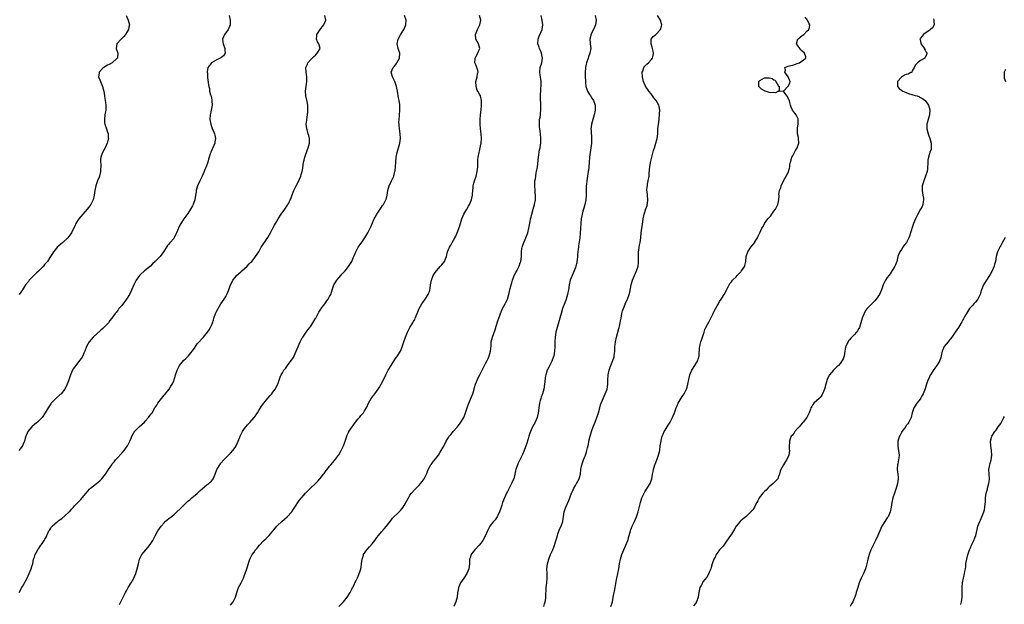
# Model space of a CAD drawing. Units: inches. Extents: x 2523000 to 2526000, y 1560000 to 1563000.
# Drawn here: x 2523778 to 2524195, y 1562402 to 1562649 of the extents above; entities that cross this region are included whole.
import ezdxf

# ---------------------------------------------------------------- set-up
doc = ezdxf.new("R2010")
doc.units = ezdxf.units.IN
doc.header["$MEASUREMENT"] = 0
doc.layers.add('LD25231560_2ft', color=150, linetype='Continuous')

msp = doc.modelspace()

# ---------------------------------------------------------------- linework, layer by layer
at = {"layer": 'LD25231560_2ft'}
for points, elevation in [([(2523866.46, 1562651), (2523866.91, 1562649), (2523866.89, 1562647), (2523866.36, 1562645.64), (2523866.01, 1562645), (2523865, 1562643.66), (2523864.55, 1562643), (2523864.07, 1562641.93), (2523863.67, 1562641), (2523863.86, 1562639.86), (2523863.94, 1562639), (2523864.66, 1562637), (2523864.64, 1562636.64), (2523864.72, 1562635), (2523864.03, 1562633.97), (2523862.96, 1562633.04), (2523861, 1562632.12), (2523858.94, 1562631), (2523858.12, 1562629.88), (2523857.52, 1562629), (2523857.19, 1562627.19), (2523857.21, 1562627), (2523857.36, 1562626.64), (2523857.28, 1562625), (2523857.49, 1562623.49), (2523857.64, 1562623), (2523857.54, 1562622.46), (2523857.82, 1562621), (2523858.12, 1562620.12), (2523858.15, 1562619), (2523858.62, 1562617.38), (2523858.81, 1562616.81), (2523859.18, 1562615.18), (2523859.2, 1562615), (2523859.18, 1562614.82), (2523859.22, 1562613), (2523858.54, 1562609.46), (2523858.43, 1562609), (2523858.33, 1562607), (2523858.71, 1562605), (2523859, 1562604.04), (2523859.25, 1562603.25), (2523859.35, 1562603), (2523859.66, 1562602.34), (2523860.21, 1562601), (2523860.36, 1562600.36), (2523860.76, 1562599), (2523860.48, 1562597.52), (2523860.43, 1562597), (2523860.04, 1562596.04), (2523858.79, 1562593.21), (2523858.68, 1562593), (2523858.47, 1562592.47), (2523857.95, 1562591), (2523857.74, 1562590.26), (2523857.41, 1562589), (2523856.7, 1562587), (2523856.14, 1562585.86), (2523855.84, 1562585), (2523855, 1562583), (2523854, 1562581), (2523853.11, 1562579), (2523852.5, 1562577), (2523852.46, 1562576.46), (2523852.23, 1562575), (2523852.04, 1562573.96), (2523851.96, 1562573), (2523851.45, 1562571.45), (2523851.28, 1562571), (2523851, 1562570.47), (2523850.17, 1562569), (2523849, 1562567.24), (2523847.26, 1562565), (2523845.98, 1562563), (2523845.64, 1562562.36), (2523845.02, 1562561), (2523844.24, 1562559), (2523843.8, 1562558.2), (2523843.22, 1562557), (2523843, 1562556.7), (2523841.57, 1562555), (2523841.29, 1562554.71), (2523841, 1562554.32), (2523840.36, 1562553.64), (2523839.9, 1562553), (2523839, 1562551.49), (2523838.69, 1562551), (2523837.22, 1562549), (2523835.19, 1562547), (2523834.04, 1562545.96), (2523833.15, 1562545), (2523830.71, 1562543), (2523829, 1562541.45), (2523828.77, 1562541.23), (2523828.58, 1562541), (2523827.15, 1562539), (2523826.14, 1562537), (2523825.19, 1562534.81), (2523824.3, 1562533), (2523823, 1562531), (2523822.12, 1562529.88), (2523821, 1562528.33), (2523819.83, 1562527), (2523819.47, 1562526.53), (2523819, 1562525.81), (2523818.59, 1562525.41), (2523818.25, 1562525), (2523816.84, 1562523), (2523815.98, 1562522.02), (2523815.35, 1562521), (2523815, 1562520.6), (2523813.5, 1562519), (2523813, 1562518.62), (2523812.11, 1562517.89), (2523808.94, 1562515), (2523808.09, 1562513.91), (2523807.26, 1562513), (2523806.15, 1562511), (2523805.38, 1562509), (2523805, 1562508.14), (2523804.53, 1562507), (2523803.92, 1562506.08), (2523803.15, 1562505), (2523801.53, 1562503), (2523801, 1562502.24), (2523800.52, 1562501.48), (2523800.19, 1562501), (2523799.3, 1562499), (2523798.72, 1562497.28), (2523798.49, 1562496.49), (2523797.97, 1562495), (2523796.96, 1562493), (2523795.35, 1562491), (2523795.18, 1562490.82), (2523795, 1562490.64), (2523793.12, 1562489), (2523791.21, 1562487), (2523791, 1562486.72), (2523789.89, 1562485), (2523788.66, 1562483), (2523787.31, 1562481), (2523787, 1562480.63), (2523785.35, 1562479), (2523785, 1562478.68), (2523784.06, 1562477.94), (2523782.93, 1562477), (2523781.33, 1562475), (2523781, 1562474.28), (2523780.63, 1562473.37), (2523780.45, 1562473), (2523780.18, 1562472.18), (2523779.89, 1562471), (2523779.64, 1562470.36), (2523779, 1562469), (2523777.52, 1562467)], 6618), ([(2523822.9, 1562651), (2523823.74, 1562649), (2523824.06, 1562648.06), (2523824.27, 1562647), (2523824.02, 1562645.98), (2523823.85, 1562645), (2523822.59, 1562643), (2523821.86, 1562642.14), (2523820.87, 1562641.13), (2523820.73, 1562641), (2523819, 1562639), (2523818.71, 1562637), (2523819.3, 1562635), (2523819.18, 1562633), (2523819, 1562632.79), (2523816.97, 1562631), (2523815.68, 1562630.32), (2523815, 1562630.01), (2523813.38, 1562629), (2523813, 1562628.67), (2523811.45, 1562627), (2523811.42, 1562626.58), (2523811.21, 1562625), (2523811.7, 1562623.7), (2523812.01, 1562623), (2523812.85, 1562621), (2523813.35, 1562619.35), (2523813.43, 1562619), (2523813.73, 1562617), (2523813.87, 1562615.87), (2523814, 1562615), (2523814.16, 1562614.16), (2523814.3, 1562613), (2523814.31, 1562612.31), (2523814.25, 1562611), (2523813.92, 1562609), (2523813.68, 1562607), (2523813.76, 1562605.76), (2523813.84, 1562605), (2523814.51, 1562603), (2523815, 1562601.65), (2523815.21, 1562601), (2523815.33, 1562599.33), (2523815.38, 1562599), (2523815.33, 1562598.67), (2523814.92, 1562597), (2523813.96, 1562595), (2523812.88, 1562593), (2523812.11, 1562591), (2523811.99, 1562590.01), (2523812, 1562589), (2523812.11, 1562588.11), (2523812.11, 1562587), (2523812.05, 1562585.95), (2523812.06, 1562585), (2523811.58, 1562583), (2523811.43, 1562582.57), (2523810.76, 1562581), (2523810.01, 1562579), (2523809.61, 1562577), (2523809.31, 1562575), (2523808.86, 1562573), (2523807.94, 1562571), (2523807.52, 1562570.48), (2523807, 1562569.74), (2523806.42, 1562569), (2523804.53, 1562567), (2523802.87, 1562565), (2523801.62, 1562563), (2523801.42, 1562562.58), (2523801, 1562561.74), (2523799.7, 1562559), (2523798.24, 1562557), (2523796.02, 1562555), (2523794.4, 1562553.6), (2523793.76, 1562553), (2523793, 1562552.03), (2523792.13, 1562551), (2523791.67, 1562550.33), (2523790.64, 1562548.64), (2523789.55, 1562547), (2523788.39, 1562545.61), (2523787.93, 1562545), (2523785.93, 1562543), (2523785.44, 1562542.56), (2523785, 1562542.13), (2523783.8, 1562541), (2523781.88, 1562539), (2523781.51, 1562538.49), (2523780.32, 1562537), (2523778.98, 1562535), (2523777.57, 1562533)], 6616), ([(2523777.65, 1562407), (2523778.7, 1562409), (2523779, 1562409.51), (2523779.58, 1562410.42), (2523781, 1562413), (2523781.91, 1562415), (2523782.73, 1562417), (2523783, 1562417.95), (2523783.33, 1562419), (2523783.73, 1562421), (2523784.08, 1562421.92), (2523784.4, 1562423), (2523785, 1562424), (2523785.56, 1562425), (2523786.11, 1562425.89), (2523786.85, 1562427), (2523787, 1562427.26), (2523788.22, 1562429), (2523788.52, 1562429.48), (2523789, 1562430.36), (2523789.32, 1562431), (2523790.23, 1562433), (2523790.52, 1562433.48), (2523791, 1562434.19), (2523791.3, 1562434.7), (2523791.54, 1562435), (2523793.86, 1562437), (2523794.52, 1562437.48), (2523795, 1562437.79), (2523795.7, 1562438.3), (2523797, 1562439.38), (2523798.82, 1562441), (2523799, 1562441.23), (2523799.82, 1562442.18), (2523800.57, 1562443), (2523801, 1562443.6), (2523802.38, 1562445), (2523803, 1562445.59), (2523803.66, 1562446.34), (2523805, 1562447.78), (2523805.9, 1562449), (2523807.39, 1562450.61), (2523807.83, 1562451), (2523809, 1562451.99), (2523810.36, 1562453), (2523811, 1562453.54), (2523811.76, 1562454.24), (2523812.55, 1562455), (2523813, 1562455.53), (2523814.11, 1562457), (2523815.38, 1562459), (2523816.77, 1562461), (2523817, 1562461.3), (2523817.8, 1562462.2), (2523818.43, 1562463), (2523819, 1562463.67), (2523821, 1562465.91), (2523821.99, 1562467), (2523823, 1562468.35), (2523823.44, 1562469), (2523824.45, 1562471), (2523825, 1562472.23), (2523825.32, 1562473), (2523825.88, 1562474.12), (2523826.48, 1562475), (2523827, 1562475.57), (2523828.39, 1562477), (2523830.63, 1562479), (2523831, 1562479.38), (2523832.41, 1562481), (2523833.48, 1562482.52), (2523833.84, 1562483), (2523835.09, 1562485), (2523835.85, 1562486.15), (2523836.34, 1562487), (2523837.83, 1562489), (2523839, 1562490.41), (2523839.29, 1562490.71), (2523841.02, 1562493), (2523841.83, 1562494.17), (2523842.35, 1562495), (2523843, 1562496.39), (2523843.26, 1562497), (2523843.67, 1562498.33), (2523843.81, 1562499), (2523844.15, 1562500.15), (2523844.42, 1562501), (2523845, 1562502.16), (2523845.49, 1562503), (2523847.18, 1562505), (2523848.13, 1562505.87), (2523849.09, 1562506.91), (2523850.84, 1562509), (2523851.74, 1562510.26), (2523852.22, 1562511), (2523853, 1562512.07), (2523853.77, 1562513), (2523855, 1562514.38), (2523855.33, 1562514.67), (2523855.65, 1562515), (2523857.32, 1562517), (2523858.01, 1562517.99), (2523858.61, 1562519), (2523859, 1562519.85), (2523859.49, 1562521), (2523859.85, 1562522.15), (2523860.06, 1562523), (2523860.72, 1562525), (2523861, 1562525.55), (2523861.78, 1562527), (2523863.02, 1562529), (2523864.36, 1562531), (2523865, 1562532.15), (2523865.54, 1562533), (2523866.39, 1562535), (2523867.03, 1562537), (2523867.7, 1562538.3), (2523868.03, 1562539), (2523869, 1562540.23), (2523869.64, 1562541), (2523871.39, 1562542.61), (2523871.79, 1562543), (2523874.06, 1562545), (2523875, 1562545.92), (2523875.52, 1562546.48), (2523876.05, 1562547), (2523877, 1562548.16), (2523877.65, 1562549), (2523878.98, 1562551), (2523880.08, 1562553), (2523880.43, 1562553.57), (2523881, 1562554.41), (2523881.23, 1562554.77), (2523881.4, 1562555), (2523882.9, 1562557.1), (2523884, 1562559), (2523885, 1562561), (2523885.73, 1562562.27), (2523886.06, 1562563), (2523887.17, 1562565), (2523888.54, 1562567), (2523890, 1562569), (2523891.17, 1562570.83), (2523891.29, 1562571), (2523891.67, 1562571.67), (2523892.35, 1562573), (2523892.51, 1562573.49), (2523893.12, 1562575.12), (2523893.85, 1562577), (2523894.25, 1562577.75), (2523894.87, 1562579), (2523895, 1562579.22), (2523895.92, 1562581), (2523896.26, 1562581.74), (2523896.79, 1562583), (2523897, 1562583.68), (2523897.34, 1562585), (2523897.62, 1562586.38), (2523898, 1562589), (2523898.15, 1562589.85), (2523898.44, 1562591), (2523899.68, 1562594.32), (2523899.98, 1562595), (2523900.47, 1562597), (2523900.47, 1562599), (2523900.2, 1562600.2), (2523899.95, 1562601), (2523899.42, 1562602.58), (2523899.3, 1562603), (2523899.1, 1562605), (2523899.34, 1562606.66), (2523899.37, 1562607), (2523899.67, 1562609), (2523899.74, 1562610.26), (2523899.82, 1562611), (2523899.76, 1562611.76), (2523899.71, 1562613), (2523899.42, 1562614.58), (2523898.92, 1562617), (2523898.78, 1562619), (2523899.02, 1562621), (2523899.31, 1562623), (2523899.34, 1562623.34), (2523899.34, 1562625), (2523899, 1562627), (2523898.92, 1562628.92), (2523898.93, 1562629), (2523899.61, 1562630.39), (2523899.8, 1562631), (2523901, 1562632.42), (2523901.56, 1562633), (2523902.31, 1562633.69), (2523903, 1562634.27), (2523903.78, 1562635), (2523904.98, 1562637), (2523904.43, 1562639), (2523903.89, 1562639.89), (2523903.39, 1562641), (2523903.6, 1562642.4), (2523903.62, 1562643), (2523904.98, 1562645.02), (2523905.82, 1562646.18), (2523906.5, 1562647), (2523907.33, 1562649), (2523906.96, 1562651)], 6620), ([(2523820.09, 1562401.91), (2523820.64, 1562403), (2523821, 1562403.81), (2523821.65, 1562405), (2523822.63, 1562407), (2523823, 1562407.65), (2523823.73, 1562409), (2523825, 1562411.07), (2523826.09, 1562413), (2523826.35, 1562413.65), (2523826.98, 1562415), (2523827.59, 1562417), (2523828.07, 1562419), (2523828.58, 1562421), (2523829, 1562421.92), (2523829.55, 1562423), (2523831.16, 1562425), (2523832.02, 1562425.98), (2523833, 1562427.29), (2523834.12, 1562429), (2523834.46, 1562429.54), (2523835.14, 1562430.86), (2523836.35, 1562433), (2523837, 1562434.05), (2523837.39, 1562434.61), (2523837.68, 1562435), (2523839, 1562436.45), (2523839.45, 1562437), (2523840.27, 1562437.73), (2523841, 1562438.26), (2523841.88, 1562439), (2523843, 1562439.83), (2523844.4, 1562441), (2523845.74, 1562442.26), (2523847, 1562443.64), (2523848.71, 1562445.29), (2523849, 1562445.54), (2523849.81, 1562446.19), (2523850.75, 1562447), (2523853, 1562448.85), (2523854.12, 1562449.88), (2523855.13, 1562450.87), (2523857, 1562452.41), (2523857.84, 1562453), (2523858.45, 1562453.55), (2523859, 1562454.08), (2523859.42, 1562454.58), (2523859.72, 1562455), (2523860.51, 1562457), (2523861.26, 1562459), (2523862.48, 1562461), (2523863, 1562461.64), (2523864.16, 1562463), (2523865, 1562463.87), (2523866.16, 1562465), (2523866.57, 1562465.43), (2523867, 1562465.83), (2523868.1, 1562467), (2523869, 1562468.25), (2523869.47, 1562469), (2523870.32, 1562471), (2523871, 1562472.62), (2523871.14, 1562473), (2523871.74, 1562474.26), (2523872.13, 1562475), (2523873, 1562476.26), (2523873.54, 1562477), (2523874.21, 1562477.79), (2523875.18, 1562478.82), (2523877.04, 1562481), (2523877.86, 1562482.14), (2523878.43, 1562483), (2523879, 1562483.91), (2523880.23, 1562485.77), (2523881.17, 1562487), (2523882.87, 1562489.13), (2523883.79, 1562490.21), (2523884.48, 1562491), (2523885, 1562491.72), (2523886.01, 1562493), (2523887.11, 1562495), (2523888.05, 1562497.95), (2523888.47, 1562499), (2523889, 1562499.85), (2523889.67, 1562501), (2523890.29, 1562501.71), (2523891.2, 1562503), (2523892.75, 1562505), (2523893.64, 1562506.36), (2523894.02, 1562507), (2523894.9, 1562509), (2523895.63, 1562511), (2523896.54, 1562513), (2523897.4, 1562514.6), (2523897.64, 1562515), (2523899.09, 1562517), (2523899.88, 1562518.12), (2523900.56, 1562519), (2523901, 1562519.61), (2523901.85, 1562521), (2523902.25, 1562521.75), (2523903, 1562522.84), (2523903.1, 1562523), (2523904.49, 1562525.51), (2523905, 1562526.29), (2523905.27, 1562526.73), (2523905.45, 1562527), (2523906.94, 1562529), (2523907.77, 1562530.23), (2523908.4, 1562531), (2523909, 1562532.08), (2523909.46, 1562533), (2523910.07, 1562535), (2523910.82, 1562537), (2523911.61, 1562538.39), (2523912.02, 1562539), (2523913, 1562540.18), (2523914.3, 1562541.7), (2523915, 1562542.41), (2523915.52, 1562543), (2523917, 1562544.85), (2523917.84, 1562546.16), (2523918.34, 1562547), (2523919, 1562548.43), (2523919.26, 1562549), (2523919.74, 1562550.26), (2523920.05, 1562551), (2523921.13, 1562553), (2523921.88, 1562554.12), (2523923, 1562555.66), (2523923.95, 1562557), (2523925.2, 1562559), (2523926.17, 1562561), (2523926.38, 1562561.62), (2523927.78, 1562565), (2523928.25, 1562565.75), (2523928.98, 1562567), (2523930.35, 1562569), (2523931, 1562569.98), (2523931.42, 1562570.58), (2523931.74, 1562571), (2523932.83, 1562573), (2523932.87, 1562573.13), (2523933.31, 1562575), (2523933.59, 1562577), (2523934.24, 1562579), (2523935.23, 1562581), (2523935.8, 1562582.2), (2523936.12, 1562583), (2523936.48, 1562584.48), (2523936.64, 1562585), (2523936.69, 1562585.31), (2523936.86, 1562587), (2523936.98, 1562588.98), (2523937.22, 1562591), (2523937.63, 1562593), (2523938.2, 1562595), (2523938.71, 1562597), (2523938.97, 1562599), (2523938.87, 1562601), (2523938.55, 1562603), (2523938.47, 1562604.47), (2523938.37, 1562605), (2523938.3, 1562605.7), (2523938.55, 1562608.55), (2523938.54, 1562609), (2523938.76, 1562611), (2523938.74, 1562612.74), (2523938.77, 1562613), (2523938.76, 1562613.24), (2523938.47, 1562615), (2523938.18, 1562616.18), (2523937.68, 1562619), (2523937.59, 1562619.59), (2523937.29, 1562621), (2523937, 1562621.85), (2523936.64, 1562623), (2523935.61, 1562625), (2523935, 1562627), (2523935.84, 1562629), (2523936.39, 1562629.61), (2523937.27, 1562630.73), (2523937.46, 1562631), (2523938.57, 1562633), (2523938.69, 1562635), (2523938.03, 1562637), (2523937.54, 1562639), (2523937.97, 1562641), (2523939, 1562642.74), (2523940.39, 1562645), (2523941.23, 1562647), (2523941.41, 1562649), (2523940.71, 1562651)], 6622), ([(2523867, 1562401.6), (2523867.64, 1562402.36), (2523868.11, 1562403), (2523869.1, 1562405), (2523869.75, 1562407), (2523870.48, 1562409), (2523871, 1562410.04), (2523871.52, 1562411), (2523872.54, 1562413), (2523873, 1562414.31), (2523873.46, 1562415.46), (2523873.94, 1562417), (2523875, 1562420.23), (2523875.22, 1562421), (2523876.19, 1562423), (2523877, 1562424.07), (2523877.65, 1562425), (2523878.27, 1562425.73), (2523879.26, 1562427), (2523881, 1562428.81), (2523882.18, 1562429.82), (2523883, 1562430.67), (2523883.34, 1562431), (2523886.7, 1562435), (2523887, 1562435.3), (2523888.83, 1562437), (2523891.08, 1562439), (2523892.93, 1562441), (2523893.75, 1562442.25), (2523894.28, 1562443), (2523896.17, 1562445.83), (2523897.05, 1562447), (2523898.79, 1562449), (2523899.94, 1562450.06), (2523900.91, 1562451), (2523903.03, 1562453), (2523904.01, 1562453.99), (2523904.86, 1562455), (2523905, 1562455.2), (2523906.45, 1562457), (2523906.69, 1562457.31), (2523907.51, 1562458.49), (2523907.89, 1562459), (2523909, 1562460.35), (2523909.47, 1562461), (2523911, 1562462.74), (2523912.72, 1562465), (2523912.83, 1562465.17), (2523913.92, 1562467), (2523914.88, 1562469), (2523915.42, 1562470.58), (2523915.58, 1562471), (2523915.86, 1562471.86), (2523916.21, 1562473), (2523916.46, 1562473.54), (2523917, 1562474.61), (2523917.18, 1562475), (2523918.52, 1562477), (2523919, 1562477.63), (2523919.57, 1562478.43), (2523921, 1562480.26), (2523921.67, 1562481), (2523922.26, 1562481.74), (2523923.32, 1562483), (2523923.73, 1562483.73), (2523924.69, 1562485.31), (2523925.45, 1562487), (2523926.61, 1562489), (2523927, 1562489.55), (2523927.64, 1562490.36), (2523928.09, 1562491), (2523929.57, 1562493), (2523930.15, 1562493.85), (2523930.79, 1562495), (2523932.23, 1562497.77), (2523932.76, 1562499), (2523933.82, 1562501), (2523934.98, 1562503), (2523936.58, 1562505.42), (2523937.75, 1562507), (2523938.96, 1562509), (2523939.56, 1562510.44), (2523940.38, 1562513), (2523941.05, 1562514.95), (2523941.95, 1562517), (2523943, 1562519.08), (2523944.2, 1562521), (2523944.49, 1562521.51), (2523945, 1562522.45), (2523945.25, 1562523), (2523946.05, 1562525), (2523946.35, 1562525.65), (2523946.94, 1562527), (2523948.08, 1562529), (2523948.44, 1562529.56), (2523949.49, 1562531), (2523950.74, 1562533), (2523951.34, 1562534.66), (2523951.42, 1562535), (2523951.49, 1562535.49), (2523951.74, 1562537), (2523952.1, 1562539), (2523952.86, 1562541), (2523953.68, 1562542.32), (2523954.18, 1562543), (2523955, 1562544), (2523955.94, 1562545), (2523956.43, 1562545.57), (2523957.55, 1562547), (2523958, 1562548), (2523958.47, 1562549), (2523958.94, 1562551), (2523959.71, 1562553), (2523960.22, 1562553.78), (2523960.87, 1562555), (2523962.05, 1562557), (2523962.36, 1562557.64), (2523962.91, 1562559), (2523964.03, 1562561.97), (2523964.31, 1562563), (2523964.95, 1562565), (2523965.82, 1562567), (2523967, 1562569.09), (2523967.7, 1562570.3), (2523968.14, 1562571), (2523969.04, 1562573), (2523969.42, 1562575), (2523969.43, 1562575.43), (2523969.57, 1562577), (2523969.75, 1562578.25), (2523969.8, 1562579), (2523970.05, 1562580.05), (2523970.31, 1562581), (2523970.99, 1562583), (2523971.49, 1562585), (2523971.69, 1562587), (2523971.69, 1562589), (2523971.77, 1562590.23), (2523971.81, 1562591), (2523972.21, 1562593), (2523972.39, 1562593.61), (2523972.72, 1562595), (2523973, 1562596.55), (2523973.08, 1562597), (2523973.21, 1562599), (2523973.11, 1562601), (2523972.9, 1562603), (2523972.76, 1562605), (2523972.76, 1562607), (2523972.86, 1562609), (2523973.07, 1562611.07), (2523973.27, 1562613), (2523973.3, 1562615), (2523972.79, 1562617), (2523972.6, 1562617.4), (2523971.7, 1562619), (2523971.44, 1562619.44), (2523970.94, 1562621), (2523970.84, 1562623), (2523971.38, 1562625), (2523971.58, 1562626.42), (2523971.8, 1562627), (2523971.68, 1562627.68), (2523971.33, 1562629), (2523971, 1562629.84), (2523970.5, 1562631), (2523970.56, 1562633), (2523971, 1562633.8), (2523971.75, 1562635), (2523972.2, 1562636.2), (2523972.53, 1562637), (2523971.96, 1562639), (2523970.88, 1562641), (2523970.88, 1562641.12), (2523970.72, 1562643), (2523971.59, 1562645), (2523972.61, 1562647), (2523972.94, 1562649), (2523972.43, 1562651)], 6624), ([(2523912.94, 1562401.06), (2523914.87, 1562403), (2523916.45, 1562405), (2523916.67, 1562405.33), (2523917.68, 1562407), (2523918.38, 1562408.38), (2523918.73, 1562409), (2523918.84, 1562409.16), (2523919.52, 1562410.48), (2523919.71, 1562411), (2523920.35, 1562412.35), (2523920.8, 1562413.2), (2523921.38, 1562414.62), (2523921.53, 1562415), (2523921.75, 1562415.75), (2523922.15, 1562417), (2523922.29, 1562417.71), (2523922.51, 1562419), (2523922.78, 1562421), (2523923.28, 1562422.72), (2523923.38, 1562423), (2523924.68, 1562425), (2523924.83, 1562425.17), (2523925.81, 1562426.19), (2523927, 1562427.56), (2523928.1, 1562429), (2523929, 1562430.24), (2523929.61, 1562431), (2523931, 1562432.67), (2523932.11, 1562433.89), (2523933.01, 1562434.99), (2523935, 1562437.56), (2523935.67, 1562438.33), (2523938.47, 1562441), (2523939, 1562441.59), (2523939.61, 1562442.39), (2523940.06, 1562443), (2523941, 1562444.51), (2523941.29, 1562445), (2523942.31, 1562447), (2523943, 1562448.13), (2523943.63, 1562449), (2523945, 1562450.49), (2523945.27, 1562450.73), (2523947, 1562452.5), (2523947.45, 1562453), (2523948.14, 1562453.86), (2523949, 1562455), (2523950.01, 1562457), (2523950.28, 1562457.72), (2523950.73, 1562459), (2523951.82, 1562461), (2523952.33, 1562461.67), (2523953, 1562462.49), (2523953.22, 1562462.78), (2523955, 1562465.06), (2523955.73, 1562466.27), (2523956.21, 1562467), (2523957, 1562468.41), (2523957.68, 1562469.68), (2523958.35, 1562471), (2523959, 1562472.06), (2523959.61, 1562473), (2523960.22, 1562473.78), (2523961, 1562474.63), (2523961.29, 1562475), (2523963, 1562476.93), (2523963.9, 1562478.1), (2523964.57, 1562479), (2523965.78, 1562481), (2523966.54, 1562483), (2523967.13, 1562485), (2523967.85, 1562487), (2523969, 1562489.63), (2523969.56, 1562491), (2523970.2, 1562493), (2523970.35, 1562493.65), (2523970.78, 1562495), (2523971.56, 1562497), (2523972.01, 1562497.99), (2523972.51, 1562499), (2523973, 1562499.89), (2523973.52, 1562501), (2523975, 1562503.74), (2523975.65, 1562505), (2523976.03, 1562505.97), (2523976.52, 1562507), (2523977.08, 1562509), (2523977.29, 1562511.29), (2523977.41, 1562513), (2523977.88, 1562515), (2523979, 1562518), (2523979.52, 1562519.52), (2523980.22, 1562521.78), (2523980.63, 1562523), (2523981, 1562524.06), (2523981.3, 1562525), (2523982.16, 1562527), (2523983.25, 1562529), (2523983.81, 1562530.19), (2523984.24, 1562531), (2523984.9, 1562533), (2523985.45, 1562535.45), (2523985.82, 1562537), (2523986.1, 1562537.9), (2523986.36, 1562539), (2523987.13, 1562541), (2523987.75, 1562542.25), (2523988.17, 1562543), (2523989.19, 1562545), (2523989.63, 1562546.37), (2523989.85, 1562547), (2523990.13, 1562549), (2523990.14, 1562550.14), (2523990.2, 1562551), (2523990.37, 1562552.37), (2523990.48, 1562553), (2523990.63, 1562553.37), (2523991.19, 1562555), (2523992.09, 1562557), (2523992.35, 1562557.65), (2523992.83, 1562559), (2523993.35, 1562561), (2523993.58, 1562562.42), (2523993.88, 1562563.88), (2523994.07, 1562565), (2523994.25, 1562565.75), (2523994.57, 1562567), (2523995.17, 1562569), (2523995.74, 1562571), (2523996.1, 1562573), (2523996.1, 1562573.9), (2523996.13, 1562575), (2523996.04, 1562576.04), (2523995.92, 1562577), (2523995.77, 1562579), (2523995.8, 1562579.8), (2523995.9, 1562581), (2523996.09, 1562581.91), (2523996.22, 1562583), (2523996.47, 1562584.47), (2523996.57, 1562585), (2523996.9, 1562587), (2523997.34, 1562591), (2523997.87, 1562594.13), (2523998.05, 1562595), (2523998.23, 1562596.23), (2523998.33, 1562597), (2523998.42, 1562599), (2523998.25, 1562601), (2523997.94, 1562603), (2523997.85, 1562603.85), (2523997.76, 1562605), (2523997.79, 1562605.79), (2523997.88, 1562607), (2523998.03, 1562608.03), (2523998.19, 1562609), (2523998.28, 1562609.72), (2523998.41, 1562611), (2523998.41, 1562612.41), (2523998.39, 1562613), (2523998.33, 1562614.33), (2523998.25, 1562615), (2523998.24, 1562616.24), (2523998.2, 1562617), (2523998.26, 1562617.74), (2523998.32, 1562619), (2523998.44, 1562620.44), (2523998.5, 1562621), (2523998.55, 1562623), (2523998.11, 1562625.89), (2523997.93, 1562627), (2523998.14, 1562629), (2523998.74, 1562631), (2523999.03, 1562633), (2523998.63, 1562635), (2523998.17, 1562636.17), (2523997.81, 1562637), (2523997.63, 1562637.63), (2523997.11, 1562639), (2523997.18, 1562641), (2523997.72, 1562642.28), (2523998.94, 1562645), (2523999.28, 1562647), (2523999, 1562649), (2523998.48, 1562651)], 6626), ([(2524021.33, 1562651), (2524021.73, 1562649), (2524021.55, 1562647), (2524020.61, 1562645), (2524019.58, 1562643), (2524019.5, 1562642.5), (2524019.11, 1562641), (2524019.26, 1562639.26), (2524019.31, 1562639), (2524019.48, 1562637), (2524019.06, 1562635), (2524018.48, 1562633.52), (2524018.34, 1562633), (2524017.69, 1562631), (2524017.59, 1562630.41), (2524017.23, 1562629), (2524017.07, 1562626.93), (2524017.18, 1562625), (2524017.31, 1562623.31), (2524017.29, 1562623), (2524017.31, 1562622.69), (2524017.46, 1562621), (2524017.78, 1562619.78), (2524018.09, 1562619), (2524019, 1562617.53), (2524019.38, 1562617), (2524019.99, 1562615.99), (2524020.72, 1562615), (2524021.38, 1562613), (2524021.4, 1562611), (2524020.99, 1562609), (2524020.36, 1562607), (2524019.8, 1562605), (2524019.68, 1562603.68), (2524019.6, 1562603), (2524019.62, 1562602.38), (2524019.86, 1562599), (2524019.86, 1562598.14), (2524019.82, 1562597), (2524019.55, 1562595), (2524019.21, 1562593), (2524018.95, 1562591), (2524018.76, 1562588.76), (2524018.65, 1562587), (2524018.51, 1562585.49), (2524018.46, 1562585), (2524017.81, 1562581), (2524017.68, 1562579.68), (2524017.6, 1562579), (2524017.56, 1562578.44), (2524017.52, 1562575), (2524017.36, 1562573), (2524016.95, 1562571), (2524016.56, 1562569.44), (2524016.18, 1562568.18), (2524015.87, 1562567), (2524015.73, 1562566.27), (2524015.44, 1562565), (2524015.27, 1562563), (2524015.23, 1562561), (2524015.08, 1562558.92), (2524014.86, 1562557), (2524014.38, 1562553.62), (2524014.26, 1562553), (2524014.14, 1562552.14), (2524013.89, 1562549.89), (2524013.84, 1562549), (2524013.68, 1562547.68), (2524013.63, 1562547), (2524013.56, 1562546.44), (2524013.23, 1562545), (2524013, 1562544.39), (2524012.54, 1562543), (2524011.64, 1562541), (2524010.84, 1562539), (2524010.4, 1562537), (2524010.06, 1562535), (2524009.66, 1562533), (2524009.11, 1562531), (2524008.54, 1562529.46), (2524007.59, 1562527), (2524006.94, 1562525), (2524005.9, 1562521), (2524004.78, 1562517), (2524004.4, 1562515), (2524004.3, 1562513), (2524004.3, 1562511), (2524004.18, 1562509), (2524003.97, 1562507.97), (2524003.81, 1562507), (2524003.62, 1562506.38), (2524003, 1562504.81), (2524001.73, 1562502.27), (2524001.12, 1562501), (2524000.45, 1562499), (2524000.19, 1562497.81), (2524000.07, 1562496.07), (2523999.93, 1562495), (2523999.61, 1562493), (2523999.05, 1562491), (2523998.5, 1562489.5), (2523998.34, 1562489), (2523998.13, 1562488.13), (2523997.81, 1562487), (2523997.5, 1562485), (2523997.23, 1562482.77), (2523996.78, 1562481), (2523995.93, 1562479), (2523995, 1562477.35), (2523993.94, 1562475), (2523993.73, 1562474.27), (2523993.26, 1562473), (2523993, 1562472), (2523992.34, 1562469.66), (2523991.37, 1562467), (2523990.63, 1562465.37), (2523990.47, 1562465), (2523988.62, 1562461.38), (2523988.45, 1562461), (2523987.8, 1562459), (2523987.65, 1562458.36), (2523987.39, 1562457), (2523986.93, 1562455), (2523986.31, 1562453.69), (2523986.02, 1562453), (2523984.94, 1562451), (2523984.29, 1562449.71), (2523983.9, 1562449), (2523983.02, 1562447), (2523982.2, 1562445), (2523981.85, 1562443.85), (2523981.41, 1562442.59), (2523980.91, 1562441), (2523979.9, 1562439), (2523979, 1562437.72), (2523978.4, 1562437), (2523976.84, 1562435), (2523976.16, 1562433.84), (2523975.78, 1562433), (2523974.98, 1562431), (2523973.85, 1562429), (2523973, 1562427.84), (2523972.28, 1562427), (2523970.4, 1562425), (2523969, 1562423.24), (2523968.83, 1562423), (2523968.41, 1562421.59), (2523968.25, 1562421), (2523968.16, 1562419), (2523967.85, 1562417), (2523967.05, 1562414.95), (2523965.79, 1562413), (2523964.4, 1562411), (2523963.9, 1562410.1), (2523963.5, 1562409), (2523963.21, 1562407.21), (2523963.16, 1562407), (2523962.94, 1562405), (2523962.4, 1562403), (2523961.59, 1562401)], 6628), ([(2523999.6, 1562401), (2523999.91, 1562402.09), (2524000.22, 1562403), (2524000.44, 1562404.44), (2524000.5, 1562405), (2524000.48, 1562405.52), (2524000.65, 1562408.65), (2524000.65, 1562409), (2524000.85, 1562411), (2524001, 1562413), (2524001, 1562415), (2524000.97, 1562417), (2524001.18, 1562419), (2524001.71, 1562421), (2524002.52, 1562423), (2524003.45, 1562425), (2524003.92, 1562426.08), (2524004.21, 1562427), (2524005.37, 1562431), (2524005.59, 1562431.59), (2524006.31, 1562433.69), (2524006.92, 1562435), (2524007.64, 1562437), (2524007.87, 1562438.13), (2524008.13, 1562440.13), (2524008.29, 1562441), (2524008.91, 1562443), (2524010.19, 1562445.81), (2524011.41, 1562449), (2524011.94, 1562450.06), (2524012.38, 1562451), (2524013, 1562452.17), (2524013.52, 1562453), (2524014.56, 1562455), (2524015.1, 1562457), (2524015.32, 1562459), (2524015.7, 1562461), (2524016.4, 1562463), (2524017.22, 1562465), (2524017.69, 1562466.31), (2524017.88, 1562467), (2524018.09, 1562468.09), (2524018.48, 1562469.52), (2524018.75, 1562471), (2524019.22, 1562473), (2524019.79, 1562475), (2524020.49, 1562477), (2524021.31, 1562479), (2524022.1, 1562481), (2524022.74, 1562483), (2524023.29, 1562485), (2524023.68, 1562486.32), (2524023.89, 1562487), (2524024.7, 1562489), (2524025.62, 1562491), (2524026.41, 1562493), (2524026.79, 1562495), (2524026.79, 1562496.79), (2524026.86, 1562499), (2524027, 1562499.75), (2524027.26, 1562501), (2524027.77, 1562502.23), (2524028.06, 1562503), (2524028.88, 1562505), (2524029.35, 1562506.65), (2524029.42, 1562507), (2524029.66, 1562509), (2524029.71, 1562509.71), (2524029.76, 1562511), (2524029.87, 1562511.87), (2524029.98, 1562513), (2524030.4, 1562515), (2524031.41, 1562518.59), (2524031.5, 1562519), (2524031.63, 1562519.63), (2524031.96, 1562521), (2524032.13, 1562521.87), (2524032.33, 1562523), (2524032.72, 1562525), (2524033, 1562526.02), (2524033.29, 1562527), (2524034.4, 1562529.6), (2524035.06, 1562531), (2524035.78, 1562533), (2524036.01, 1562533.99), (2524036.62, 1562537), (2524037.22, 1562539), (2524038.02, 1562541), (2524038.91, 1562543), (2524039.54, 1562545), (2524039.68, 1562546.32), (2524039.73, 1562547), (2524039.66, 1562549), (2524039.67, 1562551), (2524039.78, 1562551.78), (2524039.93, 1562553), (2524040.1, 1562553.9), (2524040.37, 1562555), (2524040.7, 1562557), (2524040.88, 1562559), (2524041.13, 1562561), (2524041.38, 1562562.62), (2524041.7, 1562565), (2524042.14, 1562567), (2524042.86, 1562569.14), (2524043.34, 1562570.66), (2524043.43, 1562571), (2524043.47, 1562571.47), (2524043.66, 1562573), (2524043.49, 1562575), (2524043.46, 1562575.46), (2524043.3, 1562577), (2524043.41, 1562578.59), (2524043.46, 1562579), (2524043.58, 1562579.58), (2524043.85, 1562581), (2524044.17, 1562583), (2524044.28, 1562584.28), (2524044.56, 1562587), (2524044.84, 1562588.84), (2524045.3, 1562591), (2524046.12, 1562593.88), (2524046.5, 1562595), (2524047.07, 1562597), (2524047.56, 1562599), (2524047.82, 1562601), (2524047.9, 1562602.1), (2524047.95, 1562603), (2524048.04, 1562604.04), (2524048.14, 1562605), (2524048.26, 1562605.74), (2524048.66, 1562609), (2524048.65, 1562609.35), (2524048.77, 1562611), (2524048.49, 1562612.49), (2524048.32, 1562613), (2524047.12, 1562615), (2524046.21, 1562616.21), (2524045.66, 1562617), (2524045, 1562617.81), (2524044.08, 1562619), (2524043.64, 1562619.64), (2524042.86, 1562620.86), (2524042.75, 1562621), (2524042.58, 1562621.42), (2524041.89, 1562623), (2524041.65, 1562623.65), (2524041.45, 1562625), (2524041.28, 1562627), (2524041.48, 1562627.48), (2524041.93, 1562629), (2524042.39, 1562629.61), (2524043, 1562630.17), (2524043.41, 1562630.59), (2524043.88, 1562631), (2524045, 1562632.26), (2524045.63, 1562633), (2524045.94, 1562634.06), (2524046.12, 1562635), (2524045.91, 1562635.91), (2524045.56, 1562637.55), (2524045, 1562639), (2524045.08, 1562641), (2524045.93, 1562642.07), (2524047, 1562643), (2524049.05, 1562645), (2524049.48, 1562646.52), (2524049.59, 1562647), (2524049.43, 1562647.43), (2524049.02, 1562649), (2524047.81, 1562651)], 6630), ([(2524028.02, 1562401), (2524028.66, 1562403), (2524029.02, 1562405), (2524029.41, 1562407), (2524029.54, 1562407.54), (2524029.84, 1562409), (2524030.38, 1562412.38), (2524030.5, 1562413), (2524031.41, 1562417), (2524031.73, 1562419), (2524032.09, 1562421), (2524032.69, 1562423), (2524033.56, 1562425), (2524034.39, 1562427), (2524035.16, 1562429), (2524035.78, 1562431), (2524036.31, 1562433), (2524036.48, 1562433.52), (2524037, 1562435), (2524037.99, 1562437), (2524038.9, 1562439), (2524039.56, 1562441), (2524040.57, 1562445), (2524041.16, 1562447), (2524042.06, 1562449), (2524042.43, 1562449.57), (2524043.4, 1562451), (2524044.61, 1562453), (2524045, 1562454.13), (2524045.33, 1562455), (2524045.68, 1562457), (2524045.9, 1562458.1), (2524046.04, 1562459), (2524046.64, 1562461), (2524047, 1562461.95), (2524047.43, 1562463), (2524048.2, 1562465), (2524048.71, 1562467), (2524048.94, 1562468.94), (2524049.24, 1562471), (2524049.3, 1562471.3), (2524049.76, 1562473), (2524050.14, 1562473.86), (2524050.62, 1562475), (2524051, 1562475.66), (2524051.84, 1562477), (2524052.27, 1562477.73), (2524053.06, 1562479), (2524054.1, 1562481), (2524054.34, 1562481.66), (2524054.9, 1562483), (2524055.65, 1562485), (2524056.08, 1562485.92), (2524056.56, 1562487), (2524058.18, 1562489.82), (2524058.98, 1562491), (2524060.01, 1562493), (2524060.24, 1562493.76), (2524060.63, 1562495), (2524060.98, 1562497), (2524061.37, 1562499), (2524061.67, 1562499.67), (2524062.21, 1562501), (2524063.52, 1562503), (2524064.77, 1562505), (2524065, 1562505.69), (2524065.39, 1562507), (2524065.43, 1562507.43), (2524065.56, 1562510.44), (2524065.62, 1562511), (2524065.84, 1562511.84), (2524066.12, 1562513), (2524066.38, 1562513.62), (2524066.85, 1562515), (2524067.44, 1562517), (2524067.83, 1562518.17), (2524068.2, 1562519), (2524069, 1562520.55), (2524069.3, 1562521), (2524069.92, 1562522.08), (2524070.38, 1562523), (2524071, 1562524.37), (2524071.25, 1562525), (2524071.85, 1562526.15), (2524073, 1562528.15), (2524073.55, 1562529), (2524074.04, 1562529.96), (2524074.75, 1562531), (2524075, 1562531.45), (2524075.96, 1562533), (2524077, 1562534.79), (2524078.02, 1562537), (2524078.4, 1562537.6), (2524079, 1562538.29), (2524079.55, 1562539), (2524081, 1562540.45), (2524081.53, 1562541), (2524083, 1562542.63), (2524083.19, 1562542.81), (2524083.35, 1562543), (2524084.01, 1562544.01), (2524084.69, 1562545), (2524084.76, 1562545.24), (2524085.13, 1562547), (2524085.26, 1562549), (2524085.91, 1562551), (2524087.31, 1562553), (2524088.07, 1562553.93), (2524088.87, 1562555), (2524089, 1562555.24), (2524090.12, 1562557), (2524090.29, 1562557.71), (2524091.1, 1562559), (2524091.95, 1562561), (2524092.36, 1562561.64), (2524093, 1562562.82), (2524093.08, 1562563), (2524094.49, 1562565), (2524095.68, 1562566.32), (2524096.19, 1562567), (2524097, 1562568.17), (2524097.66, 1562569), (2524098.1, 1562569.9), (2524098.72, 1562571), (2524099, 1562572.38), (2524099.14, 1562573), (2524099.19, 1562574.81), (2524099.16, 1562575.16), (2524099.38, 1562577), (2524099.88, 1562578.12), (2524100.06, 1562579), (2524101.06, 1562581), (2524102.24, 1562583), (2524103, 1562584.61), (2524103.21, 1562585), (2524103.64, 1562586.36), (2524103.72, 1562587), (2524103.77, 1562587.77), (2524104, 1562589), (2524104.63, 1562591), (2524105, 1562591.68), (2524105.68, 1562593), (2524106.1, 1562593.9), (2524106.87, 1562595), (2524107.54, 1562597), (2524107.47, 1562599), (2524107.41, 1562599.41), (2524107.03, 1562601), (2524106.93, 1562603), (2524107, 1562603.43), (2524107.21, 1562605), (2524107.26, 1562606.74), (2524107.28, 1562607), (2524107.22, 1562607.22), (2524107, 1562607.83), (2524106.63, 1562608.63), (2524106.41, 1562609), (2524104.86, 1562611), (2524104.25, 1562612.25), (2524104.02, 1562613), (2524103.76, 1562614.24), (2524103.56, 1562615), (2524103.38, 1562615.38), (2524103, 1562616.04), (2524102.7, 1562616.7), (2524102.43, 1562617), (2524101, 1562619), (2524103, 1562621.12), (2524103.7, 1562622.3), (2524103.84, 1562623), (2524103.58, 1562623.58), (2524103.05, 1562625), (2524101.6, 1562627), (2524101.87, 1562627.87), (2524101.6, 1562629), (2524103, 1562629.53), (2524104.11, 1562629.89), (2524105, 1562630.03), (2524105.72, 1562630.28), (2524107.24, 1562630.76), (2524107.86, 1562631), (2524109, 1562631.76), (2524110.59, 1562633), (2524110.49, 1562633.51), (2524109.92, 1562635), (2524109, 1562635.87), (2524108.45, 1562636.45), (2524108, 1562637), (2524107, 1562638.46), (2524106.6, 1562639), (2524107, 1562640.55), (2524107.13, 1562641), (2524108.16, 1562641.84), (2524109, 1562642.47), (2524109.64, 1562643), (2524111, 1562644.3), (2524111.78, 1562645), (2524112.06, 1562645.94), (2524112.25, 1562647), (2524111.8, 1562647.8), (2524111.2, 1562649), (2524110.27, 1562650.27)], 6632), ([(2524164.49, 1562649.51), (2524164.65, 1562649), (2524164.65, 1562648.65), (2524164.82, 1562647), (2524164.19, 1562645.81), (2524163.29, 1562645), (2524162.56, 1562644.56), (2524161, 1562643.53), (2524160.3, 1562643), (2524159.71, 1562642.29), (2524159, 1562641.34), (2524158.86, 1562641.14), (2524158.79, 1562641), (2524158.84, 1562640.84), (2524159, 1562640.05), (2524159.22, 1562639.22), (2524159.25, 1562639), (2524160.7, 1562637), (2524160.77, 1562636.77), (2524161, 1562636.29), (2524161.43, 1562635.43), (2524161.68, 1562635), (2524161.6, 1562634.4), (2524161, 1562633.36), (2524160.9, 1562633.1), (2524160.81, 1562633), (2524159, 1562631.9), (2524157.74, 1562631), (2524157, 1562630.1), (2524156.56, 1562629.44), (2524156.35, 1562629), (2524155.57, 1562627.57), (2524155.35, 1562627), (2524155.18, 1562626.82), (2524155, 1562626.81), (2524153.81, 1562626.19), (2524153, 1562626.03), (2524152.32, 1562625.68), (2524151, 1562624.89), (2524149.36, 1562623), (2524149.36, 1562621), (2524150.05, 1562620.05), (2524151, 1562619.35), (2524151.21, 1562619.21), (2524151.61, 1562619), (2524153, 1562618.35), (2524153.99, 1562618.01), (2524156.79, 1562617.21), (2524157, 1562617.19), (2524157.68, 1562617), (2524158.63, 1562616.63), (2524159, 1562616.36), (2524159.89, 1562615.89), (2524160.95, 1562615), (2524162.48, 1562613), (2524163.02, 1562611.02), (2524162.82, 1562609), (2524162.25, 1562607), (2524162, 1562606), (2524161.79, 1562605), (2524161.78, 1562603), (2524162.29, 1562601), (2524162.46, 1562600.46), (2524163, 1562599), (2524163.58, 1562597), (2524163.58, 1562595.58), (2524163.62, 1562595), (2524163.49, 1562594.51), (2524163.05, 1562593), (2524162.38, 1562591), (2524162.19, 1562589.81), (2524162.12, 1562589), (2524162.08, 1562588.08), (2524162.05, 1562587), (2524161.99, 1562586.01), (2524161.83, 1562585), (2524161.22, 1562583), (2524160.56, 1562581.44), (2524160.4, 1562581), (2524160.19, 1562580.19), (2524159.81, 1562579), (2524159.74, 1562578.26), (2524159.75, 1562577), (2524160.09, 1562575), (2524160.26, 1562573.74), (2524160.34, 1562573), (2524160.2, 1562572.2), (2524160.07, 1562571), (2524159.74, 1562570.26), (2524159.1, 1562569), (2524157.86, 1562567), (2524156.86, 1562565), (2524156.11, 1562563), (2524155.86, 1562562.14), (2524154.85, 1562559), (2524154.36, 1562557.64), (2524154.15, 1562557), (2524153.06, 1562555), (2524152.16, 1562553.84), (2524151.58, 1562553), (2524151, 1562552.05), (2524150.29, 1562551), (2524149.77, 1562549.77), (2524149.51, 1562549), (2524148.98, 1562547), (2524148.46, 1562545.54), (2524148.25, 1562545), (2524146.22, 1562541.78), (2524145.68, 1562541), (2524145, 1562540.1), (2524144.24, 1562539), (2524143.8, 1562538.2), (2524143.26, 1562537), (2524142.56, 1562535), (2524141.69, 1562533), (2524141, 1562531.93), (2524140.31, 1562531), (2524139.69, 1562530.31), (2524139, 1562529.62), (2524138.68, 1562529.32), (2524138.4, 1562529), (2524137, 1562527.62), (2524136.45, 1562527), (2524135.82, 1562526.18), (2524135.15, 1562525), (2524135, 1562524.61), (2524134.33, 1562523), (2524134.04, 1562521.96), (2524133.82, 1562521), (2524133.18, 1562519), (2524133, 1562518.63), (2524132.36, 1562517.64), (2524131.9, 1562517), (2524131, 1562515.98), (2524129.55, 1562514.45), (2524129, 1562513.76), (2524128.64, 1562513.36), (2524128.41, 1562513), (2524127.92, 1562511.92), (2524127.44, 1562511), (2524127.34, 1562510.66), (2524127.04, 1562509), (2524126.72, 1562507), (2524126.25, 1562505.75), (2524125.91, 1562505), (2524125, 1562503.79), (2524124.29, 1562503), (2524123.61, 1562502.39), (2524123, 1562501.74), (2524122.6, 1562501.4), (2524122.21, 1562501), (2524120.51, 1562499), (2524119.98, 1562498.02), (2524119.54, 1562497), (2524119, 1562495), (2524118.39, 1562493), (2524118.02, 1562492.02), (2524117.62, 1562491), (2524117.37, 1562490.63), (2524117, 1562490.04), (2524116.56, 1562489.44), (2524116.14, 1562489), (2524115, 1562487.97), (2524113.97, 1562487), (2524113.54, 1562486.46), (2524113, 1562485.63), (2524112.79, 1562485.21), (2524112.65, 1562485), (2524112.43, 1562484.43), (2524111.95, 1562483), (2524111.69, 1562482.31), (2524111, 1562481), (2524109.44, 1562479), (2524109, 1562478.56), (2524107.63, 1562477), (2524107, 1562476.25), (2524105.92, 1562475), (2524105.57, 1562474.43), (2524105, 1562473.78), (2524104.67, 1562473.33), (2524104.37, 1562473), (2524103.9, 1562471.9), (2524103.55, 1562471), (2524103.55, 1562470.45), (2524103.5, 1562469), (2524103.53, 1562467.53), (2524103.57, 1562467), (2524103.27, 1562465), (2524103, 1562464.38), (2524102.27, 1562463), (2524101, 1562461), (2524099.93, 1562459), (2524099.7, 1562458.3), (2524099.36, 1562457), (2524099, 1562455.99), (2524098.6, 1562455), (2524097.83, 1562454.17), (2524097, 1562453.35), (2524096.71, 1562453), (2524095, 1562451.58), (2524094.42, 1562451), (2524093.74, 1562450.26), (2524093, 1562449.67), (2524092.68, 1562449.32), (2524092.37, 1562449), (2524090.84, 1562447), (2524090.24, 1562445.76), (2524089.78, 1562445), (2524089, 1562443.41), (2524088.76, 1562443), (2524088.08, 1562441.92), (2524087.28, 1562441), (2524087, 1562440.72), (2524085.1, 1562439), (2524083.93, 1562438.07), (2524083, 1562437.29), (2524082.84, 1562437.16), (2524082.71, 1562437), (2524081.07, 1562435), (2524080.34, 1562433.66), (2524079.94, 1562433), (2524079, 1562431.61), (2524078.62, 1562431), (2524077, 1562428.6), (2524075.8, 1562427), (2524075.47, 1562426.53), (2524074.05, 1562425), (2524073, 1562423.59), (2524072.59, 1562423), (2524072.09, 1562421.91), (2524071.58, 1562421), (2524071, 1562419.52), (2524070.83, 1562419), (2524070.45, 1562417.55), (2524070.28, 1562417), (2524069.81, 1562415.81), (2524069.53, 1562415), (2524068.58, 1562413.42), (2524067, 1562411.39), (2524066.72, 1562411), (2524066.16, 1562409.84), (2524065.67, 1562409), (2524065.18, 1562407), (2524064.94, 1562405), (2524064.31, 1562403), (2524063.77, 1562402.23), (2524063, 1562401.36)], 6634), ([(2524195, 1562628.2), (2524194.39, 1562627), (2524194.45, 1562625.55), (2524194.39, 1562625), (2524194.51, 1562624.51), (2524194.98, 1562623)], 6636), ([(2524194.85, 1562557.15), (2524193.49, 1562554.51), (2524193, 1562553.75), (2524192.73, 1562553.27), (2524192.56, 1562553), (2524191.58, 1562551), (2524191.06, 1562549), (2524190.74, 1562547), (2524190.34, 1562545.66), (2524190.18, 1562545), (2524189.32, 1562543), (2524188.51, 1562541.49), (2524188.21, 1562541), (2524186.91, 1562539), (2524186.2, 1562537.8), (2524185.71, 1562537), (2524184.91, 1562535), (2524184.4, 1562533.6), (2524184.24, 1562533), (2524183.25, 1562531), (2524182.26, 1562529.74), (2524181.62, 1562529), (2524181, 1562528.33), (2524179.84, 1562527), (2524178.48, 1562525), (2524177.84, 1562523.84), (2524177.27, 1562522.73), (2524177, 1562522.23), (2524176.6, 1562521.4), (2524175.09, 1562519), (2524173.78, 1562517), (2524172.34, 1562515), (2524171, 1562513.36), (2524170.69, 1562513), (2524169.11, 1562511), (2524168.47, 1562509.53), (2524168.26, 1562509), (2524167.83, 1562507), (2524167.64, 1562506.36), (2524167.19, 1562505), (2524166, 1562503), (2524164.73, 1562501.27), (2524163.26, 1562499), (2524163.17, 1562498.83), (2524162.52, 1562497.48), (2524162.31, 1562497), (2524161.59, 1562495), (2524160.96, 1562493.04), (2524160.17, 1562491), (2524159.79, 1562490.21), (2524159.1, 1562489), (2524159, 1562488.85), (2524157.48, 1562487), (2524156.53, 1562485.47), (2524156.21, 1562485), (2524155.58, 1562483), (2524155.1, 1562481), (2524154.16, 1562479), (2524153.66, 1562478.34), (2524153, 1562477.52), (2524152.8, 1562477.21), (2524151.2, 1562475), (2524151, 1562474.64), (2524150.45, 1562473.55), (2524150.15, 1562473), (2524149.51, 1562471), (2524149.41, 1562469.41), (2524149.41, 1562469), (2524149.64, 1562467.64), (2524149.79, 1562467), (2524149.92, 1562466.08), (2524150.05, 1562465), (2524149.92, 1562463.92), (2524149.77, 1562463), (2524149.42, 1562461.42), (2524149.3, 1562461), (2524149.2, 1562459.2), (2524149.18, 1562459), (2524149.44, 1562457), (2524149.59, 1562455.59), (2524149.64, 1562455), (2524149.37, 1562453), (2524148.73, 1562451), (2524148.01, 1562449), (2524147.4, 1562447), (2524146.95, 1562445.05), (2524146.61, 1562443), (2524146.31, 1562441.69), (2524146.18, 1562441), (2524145.3, 1562439), (2524145.19, 1562438.81), (2524145, 1562438.53), (2524144.36, 1562437.64), (2524143.94, 1562437), (2524142.7, 1562435), (2524141.77, 1562433), (2524140.96, 1562431), (2524140.05, 1562429), (2524138.01, 1562425), (2524137.28, 1562423), (2524136.76, 1562421), (2524136.32, 1562419), (2524135.99, 1562418.01), (2524135.71, 1562417), (2524134.88, 1562415), (2524133.95, 1562413), (2524133.14, 1562411), (2524132.47, 1562409), (2524131.89, 1562407), (2524131.71, 1562406.29), (2524131.27, 1562405), (2524131, 1562404.35), (2524130.4, 1562403), (2524129.89, 1562402.11), (2524129.31, 1562401)], 6636), ([(2524176.11, 1562401.89), (2524176.43, 1562403), (2524176.71, 1562405), (2524176.69, 1562407), (2524176.66, 1562408.66), (2524176.62, 1562409), (2524176.64, 1562409.36), (2524176.79, 1562411), (2524177.26, 1562413), (2524177.69, 1562415), (2524177.81, 1562415.81), (2524178.03, 1562417), (2524178.16, 1562417.84), (2524178.3, 1562419), (2524178.53, 1562420.53), (2524178.59, 1562421), (2524179.08, 1562422.92), (2524179.82, 1562425), (2524180.18, 1562425.82), (2524180.63, 1562427), (2524181.62, 1562429), (2524182.02, 1562430.02), (2524182.43, 1562431), (2524183, 1562433.59), (2524183.32, 1562435), (2524184.14, 1562437), (2524184.44, 1562437.56), (2524185.03, 1562438.97), (2524185.83, 1562441), (2524186.09, 1562441.91), (2524186.31, 1562443), (2524186.54, 1562445.46), (2524186.6, 1562447), (2524186.88, 1562449), (2524187.34, 1562450.66), (2524187.42, 1562451), (2524188, 1562453), (2524188.11, 1562453.89), (2524188.27, 1562455), (2524188.1, 1562457), (2524188.02, 1562459), (2524188.4, 1562461), (2524188.53, 1562461.47), (2524188.91, 1562463), (2524189.19, 1562465), (2524189.12, 1562467), (2524188.85, 1562468.85), (2524188.82, 1562469), (2524188.67, 1562471), (2524189.18, 1562473), (2524190.45, 1562475), (2524191, 1562475.67), (2524191.97, 1562477), (2524193, 1562478.46), (2524193.34, 1562479), (2524194.38, 1562481), (2524194.55, 1562481.45)], 6638)]:
    msp.add_lwpolyline(points, dxfattribs=dict(at, elevation=elevation))
at = {"layer": 'LD25231560_2ft', "elevation": 6632}
msp.add_lwpolyline([(2524097, 1562618.41), (2524095.69, 1562618.31), (2524095, 1562618.46), (2524093.3, 1562619), (2524093.09, 1562619.09), (2524093, 1562619.11), (2524091.8, 1562619.81), (2524091, 1562620.55), (2524090.74, 1562620.74), (2524090.57, 1562621), (2524090.6, 1562621.4), (2524090.57, 1562623), (2524091, 1562623.49), (2524092.04, 1562624.04), (2524093, 1562624.65), (2524095, 1562624.68), (2524096.32, 1562624.32), (2524097, 1562623.7), (2524097.58, 1562623.58), (2524097.81, 1562623), (2524099, 1562621.12), (2524099.23, 1562621), (2524099.18, 1562619.18), (2524100.95, 1562619), (2524099.17, 1562618.83), (2524099, 1562618.92), (2524097.74, 1562618.26)], close=True, dxfattribs=at)

doc.saveas('drawing.dxf')
